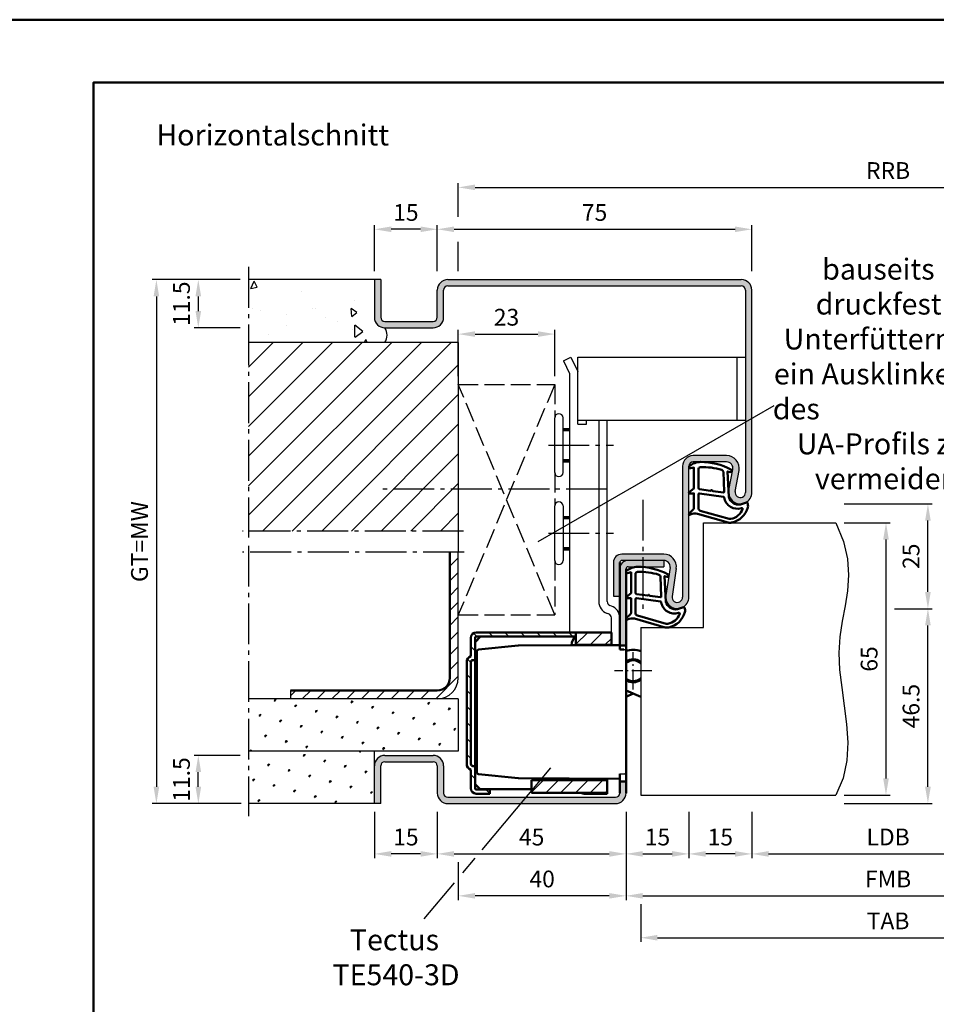
# Model space of a CAD drawing. Units: millimetres. Extents: x 0 to 3780, y -31 to 446.
# Drawn here: x 3162 to 3381, y 211 to 446 of the extents above; entities that cross this region are included whole.
import ezdxf

# ---------------------------------------------------------------- set-up
doc = ezdxf.new("R2010")
doc.units = ezdxf.units.MM
for name, pattern in [('AM_DIN_F_W050', [6.25, 4.75, -1.5]), ('AM_DIN_G_W050', [13.75, 9.75, -1.5, 1, -1.5]), ('AM_DIN_G_W050x2', [6.875, 4.75, -0.875, 0.375, -0.875]), ('Amconstr', [9999, 9999, 0])]:
    doc.linetypes.add(name, pattern=pattern)
doc.layers.add('A_ACHSEN', color=7, linetype='Continuous')
doc.layers.add('A_RUNDUNGEN', color=7, linetype='Continuous')
for name, color, linetype, lineweight in [('AM_0', 7, 'Continuous', 50), ('AM_1', 14, 'Continuous', 50), ('AM_3', 6, 'AM_DIN_F_W050', 25), ('AM_4', 3, 'Continuous', 25), ('AM_5', 3, 'Continuous', 25), ('AM_6', 2, 'Continuous', 35), ('AM_7', 4, 'AM_DIN_G_W050', 25), ('AM_8', 1, 'Continuous', 25), ('AM_BOR', 7, 'Continuous', 50), ('AM_CL', 1, 'Amconstr', 25)]:
    doc.layers.add(name, color=color, linetype=linetype, lineweight=lineweight)
doc.layers.add('AM_12', color=7, linetype='Continuous', lineweight=50, plot=False)
doc.styles.get("Standard").update_dxf_attribs({"font": 'isocp.shx'})
doc.dimstyles.new('AM_DIN$0', dxfattribs={"dimtxt": 4, "dimasz": 4, "dimexe": 1, "dimexo": 2, "dimgap": 1.5, "dimtad": 1, "dimdsep": 46, "dimtxsty": 'Standard', "dimcen": 0, "dimclrd": 256, "dimclre": 256, "dimclrt": 2, "dimazin": 2, "dimtp": 0.1, "dimtm": 0.1, "dimtfac": 0.71, "dimtmove": 0, "dimatfit": 3, "dimfxl": 0, "dimlwd": -1, "dimlwe": -1, "dimarcsym": 0})
pattern_1 = [(45, (661.9997, 601.4875), (-1.767767, 1.767767), [])]

# ---------------------------------------------------------------- blocks, each defined once
blk = doc.blocks.new('*D268')
at = {"layer": 'AM_5', "linetype": 'ByBlock'}
for p, q in [((3262, 385.5), (3262, 396.5)), ((3266, 395.5), (3333, 395.5)), ((3337, 385.5), (3337, 396.5))]:
    blk.add_line(p, q, dxfattribs=at)
at = {"layer": 'AM_5'}
for points in [[(3266, 396.17), (3266, 394.83), (3262, 395.5)], [(3333, 396.17), (3333, 394.83), (3337, 395.5)]]:
    blk.add_solid(points, dxfattribs=at)
at = {"layer": 'Defpoints', "color": 0}
for p in [(3337, 395.5), (3262, 383.5), (3337, 383.5)]:
    blk.add_point(p, dxfattribs=at)
at = {"layer": 'AM_5', "color": 2, "insert": (3299.5, 399), "char_height": 4, "attachment_point": 5}
blk.add_mtext('75', dxfattribs=at)
blk = doc.blocks.new('*D231')
at = {"layer": 'AM_5', "linetype": 'ByBlock'}
for p, q in [((3262, 256.5), (3262, 245.5)), ((3307, 256.5), (3307, 245.5)), ((3266, 246.5), (3303, 246.5))]:
    blk.add_line(p, q, dxfattribs=at)
at = {"layer": 'AM_5'}
for points in [[(3266, 247.17), (3266, 245.83), (3262, 246.5)], [(3303, 247.17), (3303, 245.83), (3307, 246.5)]]:
    blk.add_solid(points, dxfattribs=at)
at = {"layer": 'Defpoints', "color": 0}
for p in [(3262, 258.5), (3307, 258.5), (3307, 246.5)]:
    blk.add_point(p, dxfattribs=at)
at = {"layer": 'AM_5', "color": 2, "insert": (3284.5, 250), "char_height": 4, "attachment_point": 5}
blk.add_mtext('45', dxfattribs=at)
blk = doc.blocks.new('*D232')
at = {"layer": 'AM_5', "linetype": 'ByBlock'}
for p, q in [((3307, 256.5), (3307, 245.5)), ((3322, 256.5), (3322, 245.5)), ((3311, 246.5), (3318, 246.5))]:
    blk.add_line(p, q, dxfattribs=at)
at = {"layer": 'AM_5'}
for points in [[(3311, 247.17), (3311, 245.83), (3307, 246.5)], [(3318, 247.17), (3318, 245.83), (3322, 246.5)]]:
    blk.add_solid(points, dxfattribs=at)
at = {"layer": 'Defpoints', "color": 0}
for p in [(3307, 258.5), (3322, 258.5), (3322, 246.5)]:
    blk.add_point(p, dxfattribs=at)
at = {"layer": 'AM_5', "color": 2, "insert": (3314.5, 250), "char_height": 4, "attachment_point": 5}
blk.add_mtext('15', dxfattribs=at)
blk = doc.blocks.new('*D233')
at = {"layer": 'AM_5', "linetype": 'ByBlock'}
for p, q in [((3247, 256.5), (3247, 245.5)), ((3262, 256.5), (3262, 245.5)), ((3258, 246.5), (3251, 246.5))]:
    blk.add_line(p, q, dxfattribs=at)
at = {"layer": 'AM_5'}
for points in [[(3251, 247.17), (3251, 245.83), (3247, 246.5)], [(3258, 247.17), (3258, 245.83), (3262, 246.5)]]:
    blk.add_solid(points, dxfattribs=at)
at = {"layer": 'Defpoints', "color": 0}
for p in [(3247, 258.5), (3262, 258.5), (3247, 246.5)]:
    blk.add_point(p, dxfattribs=at)
at = {"layer": 'AM_5', "color": 2, "insert": (3254.5, 250), "char_height": 4, "attachment_point": 5}
blk.add_mtext('15', dxfattribs=at)
blk = doc.blocks.new('*D234')
at = {"layer": 'AM_5', "linetype": 'ByBlock'}
for p, q in [((3307, 256.5), (3307, 235.5)), ((3267, 244.5), (3267, 235.5)), ((3303, 236.5), (3271, 236.5))]:
    blk.add_line(p, q, dxfattribs=at)
at = {"layer": 'AM_5'}
for points in [[(3271, 237.17), (3271, 235.83), (3267, 236.5)], [(3303, 237.17), (3303, 235.83), (3307, 236.5)]]:
    blk.add_solid(points, dxfattribs=at)
at = {"layer": 'Defpoints', "color": 0}
for p in [(3307, 258.5), (3267, 246.5), (3267, 236.5)]:
    blk.add_point(p, dxfattribs=at)
at = {"layer": 'AM_5', "color": 2, "insert": (3287, 240), "char_height": 4, "attachment_point": 5}
blk.add_mtext('40', dxfattribs=at)
blk = doc.blocks.new('*D235')
at = {"layer": 'AM_5', "linetype": 'ByBlock'}
for p, q in [((3371, 305), (3380, 305)), ((3379, 262.5), (3379, 301)), ((3359, 258.5), (3380, 258.5))]:
    blk.add_line(p, q, dxfattribs=at)
at = {"layer": 'AM_5'}
for points in [[(3378.33, 301), (3379.67, 301), (3379, 305)], [(3378.33, 262.5), (3379.67, 262.5), (3379, 258.5)]]:
    blk.add_solid(points, dxfattribs=at)
at = {"layer": 'Defpoints', "color": 0}
for p in [(3369, 305), (3379, 305), (3357, 258.5)]:
    blk.add_point(p, dxfattribs=at)
at = {"layer": 'AM_5', "color": 2, "insert": (3375.5, 281.75), "char_height": 4, "attachment_point": 5, "rotation": 90}
blk.add_mtext('46.5', dxfattribs=at)
blk = doc.blocks.new('*D236')
at = {"layer": 'AM_5', "linetype": 'ByBlock'}
for p, q in [((3359, 325.5), (3370, 325.5)), ((3369, 321.5), (3369, 264.5)), ((3359, 260.5), (3370, 260.5))]:
    blk.add_line(p, q, dxfattribs=at)
at = {"layer": 'AM_5'}
for points in [[(3368.33, 321.5), (3369.67, 321.5), (3369, 325.5)], [(3368.33, 264.5), (3369.67, 264.5), (3369, 260.5)]]:
    blk.add_solid(points, dxfattribs=at)
at = {"layer": 'Defpoints', "color": 0}
for p in [(3357, 325.5), (3357, 260.5), (3369, 260.5)]:
    blk.add_point(p, dxfattribs=at)
at = {"layer": 'AM_5', "color": 2, "insert": (3365.5, 293), "char_height": 4, "attachment_point": 5, "rotation": 90}
blk.add_mtext('65', dxfattribs=at)
blk = doc.blocks.new('*D199')
at = {"layer": 'AM_5', "linetype": 'ByBlock'}
for p, q in [((3247, 385.5), (3247, 396.5)), ((3258, 395.5), (3251, 395.5)), ((3262, 385.5), (3262, 396.5))]:
    blk.add_line(p, q, dxfattribs=at)
at = {"layer": 'AM_5'}
for points in [[(3251, 396.17), (3251, 394.83), (3247, 395.5)], [(3258, 396.17), (3258, 394.83), (3262, 395.5)]]:
    blk.add_solid(points, dxfattribs=at)
at = {"layer": 'Defpoints', "color": 0}
for p in [(3247, 395.5), (3247, 383.5), (3262, 383.5)]:
    blk.add_point(p, dxfattribs=at)
at = {"layer": 'AM_5', "color": 2, "insert": (3254.5, 399), "char_height": 4, "attachment_point": 5}
blk.add_mtext('15', dxfattribs=at)
blk = doc.blocks.new('*D205')
at = {"layer": 'AM_5', "linetype": 'ByBlock'}
for p, q in [((3337, 256.5), (3337, 245.5)), ((3402, 256.5), (3402, 245.5)), ((3341, 246.5), (3398, 246.5))]:
    blk.add_line(p, q, dxfattribs=at)
at = {"layer": 'AM_5'}
for points in [[(3341, 247.17), (3341, 245.83), (3337, 246.5)], [(3398, 247.17), (3398, 245.83), (3402, 246.5)]]:
    blk.add_solid(points, dxfattribs=at)
at = {"layer": 'Defpoints', "color": 0}
for p in [(3337, 258.5), (3402, 258.5), (3402, 246.5)]:
    blk.add_point(p, dxfattribs=at)
at = {"layer": 'AM_5', "color": 2, "insert": (3369.5, 250.03), "char_height": 4, "attachment_point": 5}
blk.add_mtext('LDB ', dxfattribs=at)
blk = doc.blocks.new('*D206')
at = {"layer": 'AM_5', "linetype": 'ByBlock'}
for p, q in [((3307, 256.5), (3307, 235.5)), ((3432, 256.5), (3432, 235.5)), ((3311, 236.5), (3428, 236.5))]:
    blk.add_line(p, q, dxfattribs=at)
at = {"layer": 'AM_5'}
for points in [[(3311, 237.17), (3311, 235.83), (3307, 236.5)], [(3428, 237.17), (3428, 235.83), (3432, 236.5)]]:
    blk.add_solid(points, dxfattribs=at)
at = {"layer": 'Defpoints', "color": 0}
for p in [(3307, 258.5), (3432, 258.5), (3432, 236.5)]:
    blk.add_point(p, dxfattribs=at)
at = {"layer": 'AM_5', "color": 2, "insert": (3369.5, 240), "char_height": 4, "attachment_point": 5}
blk.add_mtext('FMB', dxfattribs=at)
blk = doc.blocks.new('*D265')
at = {"layer": 'AM_5', "linetype": 'ByBlock'}
for p, q in [((3267, 398.5), (3267, 406.5)), ((3472, 398.5), (3472, 406.5)), ((3271, 405.5), (3468, 405.5)), ((3267, 385.5), (3267, 392.5)), ((3472, 385.5), (3472, 392.5))]:
    blk.add_line(p, q, dxfattribs=at)
at = {"layer": 'AM_5'}
for points in [[(3271, 406.17), (3271, 404.83), (3267, 405.5)], [(3468, 406.17), (3468, 404.83), (3472, 405.5)]]:
    blk.add_solid(points, dxfattribs=at)
at = {"layer": 'Defpoints', "color": 0}
for p in [(3472, 405.5), (3267, 383.5), (3472, 383.5)]:
    blk.add_point(p, dxfattribs=at)
at = {"layer": 'AM_5', "color": 2, "insert": (3369.5, 409), "char_height": 4, "attachment_point": 5}
blk.add_mtext('RRB', dxfattribs=at)
blk = doc.blocks.new('*D215')
at = {"layer": 'AM_5', "linetype": 'ByBlock'}
for p, q in [((3359, 330), (3380, 330)), ((3379, 309), (3379, 326)), ((3371, 305), (3380, 305))]:
    blk.add_line(p, q, dxfattribs=at)
at = {"layer": 'AM_5'}
for points in [[(3378.33, 326), (3379.67, 326), (3379, 330)], [(3378.33, 309), (3379.67, 309), (3379, 305)]]:
    blk.add_solid(points, dxfattribs=at)
at = {"layer": 'Defpoints', "color": 0}
for p in [(3357, 330), (3379, 330), (3369, 305)]:
    blk.add_point(p, dxfattribs=at)
at = {"layer": 'AM_5', "color": 2, "insert": (3375.5, 317.5), "char_height": 4, "attachment_point": 5, "rotation": 90}
blk.add_mtext('25', dxfattribs=at)
blk = doc.blocks.new('*D216')
at = {"layer": 'AM_5', "linetype": 'ByBlock'}
for p, q in [((3322, 256.5), (3322, 245.5)), ((3337, 256.5), (3337, 245.5)), ((3333, 246.5), (3326, 246.5))]:
    blk.add_line(p, q, dxfattribs=at)
at = {"layer": 'AM_5'}
for points in [[(3326, 247.17), (3326, 245.83), (3322, 246.5)], [(3333, 247.17), (3333, 245.83), (3337, 246.5)]]:
    blk.add_solid(points, dxfattribs=at)
at = {"layer": 'Defpoints', "color": 0}
for p in [(3322, 258.5), (3337, 258.5), (3322, 246.5)]:
    blk.add_point(p, dxfattribs=at)
at = {"layer": 'AM_5', "color": 2, "insert": (3329.5, 250), "char_height": 4, "attachment_point": 5}
blk.add_mtext('15', dxfattribs=at)
blk = doc.blocks.new('*D212')
at = {"layer": 'AM_5', "linetype": 'ByBlock'}
for p, q in [((3215, 270), (3204, 270)), ((3205, 262.5), (3205, 266)), ((3215, 258.5), (3204, 258.5))]:
    blk.add_line(p, q, dxfattribs=at)
at = {"layer": 'AM_5'}
for points in [[(3204.33, 266), (3205.67, 266), (3205, 270)], [(3204.33, 262.5), (3205.67, 262.5), (3205, 258.5)]]:
    blk.add_solid(points, dxfattribs=at)
at = {"layer": 'Defpoints', "color": 0}
for p in [(3205, 270), (3217, 270), (3217, 258.5)]:
    blk.add_point(p, dxfattribs=at)
at = {"layer": 'AM_5', "color": 2, "insert": (3201.5, 264.25), "char_height": 4, "attachment_point": 5, "rotation": 90}
blk.add_mtext('11.5', dxfattribs=at)
blk = doc.blocks.new('*D213')
at = {"layer": 'AM_5', "linetype": 'ByBlock'}
for p, q in [((3215, 383.5), (3204, 383.5)), ((3205, 379.5), (3205, 376)), ((3215, 372), (3204, 372))]:
    blk.add_line(p, q, dxfattribs=at)
at = {"layer": 'AM_5'}
for points in [[(3204.33, 379.5), (3205.67, 379.5), (3205, 383.5)], [(3204.33, 376), (3205.67, 376), (3205, 372)]]:
    blk.add_solid(points, dxfattribs=at)
at = {"layer": 'Defpoints', "color": 0}
for p in [(3217, 383.5), (3205, 372), (3217, 372)]:
    blk.add_point(p, dxfattribs=at)
at = {"layer": 'AM_5', "color": 2, "insert": (3201.5, 377.75), "char_height": 4, "attachment_point": 5, "rotation": 90}
blk.add_mtext('11.5', dxfattribs=at)
blk = doc.blocks.new('*D214')
at = {"layer": 'AM_5', "linetype": 'ByBlock'}
for p, q in [((3215, 383.5), (3194, 383.5)), ((3195, 379.5), (3195, 262.5)), ((3215.19, 258.5), (3194, 258.5))]:
    blk.add_line(p, q, dxfattribs=at)
at = {"layer": 'AM_5'}
for points in [[(3194.33, 379.5), (3195.67, 379.5), (3195, 383.5)], [(3194.33, 262.5), (3195.67, 262.5), (3195, 258.5)]]:
    blk.add_solid(points, dxfattribs=at)
at = {"layer": 'Defpoints', "color": 0}
for p in [(3217, 383.5), (3195, 258.5), (3217.19, 258.5)]:
    blk.add_point(p, dxfattribs=at)
at = {"layer": 'AM_5', "color": 2, "insert": (3191.49, 321), "char_height": 4, "attachment_point": 5, "rotation": 90}
blk.add_mtext('GT=MW', dxfattribs=at)
blk = doc.blocks.new('*D218')
at = {"layer": 'AM_5', "linetype": 'ByBlock'}
for p, q in [((3310.5, 234.5), (3310.5, 225.5)), ((3428.5, 234.5), (3428.5, 225.5)), ((3314.5, 226.5), (3424.5, 226.5))]:
    blk.add_line(p, q, dxfattribs=at)
at = {"layer": 'AM_5'}
for points in [[(3314.5, 227.17), (3314.5, 225.83), (3310.5, 226.5)], [(3424.5, 227.17), (3424.5, 225.83), (3428.5, 226.5)]]:
    blk.add_solid(points, dxfattribs=at)
at = {"layer": 'Defpoints', "color": 0}
for p in [(3310.5, 236.5), (3428.5, 236.5), (3428.5, 226.5)]:
    blk.add_point(p, dxfattribs=at)
at = {"layer": 'AM_5', "color": 2, "insert": (3369.5, 230), "char_height": 4, "attachment_point": 5}
blk.add_mtext('TAB', dxfattribs=at)
blk = doc.blocks.new('DIN_A3_BOS')
at = {"layer": 'AM_12'}
blk.add_lwpolyline([(0, 0), (420, 0), (420, 297), (0, 297)], close=True, dxfattribs=at)
at = {"layer": 'AM_BOR'}
blk.add_lwpolyline([(20, 10), (410, 10), (410, 287), (20, 287)], close=True, dxfattribs=at)
blk = doc.blocks.new('*D238')
at = {"layer": 'AM_5', "linetype": 'ByBlock'}
for p, q in [((3267, 360.5), (3267, 371.5)), ((3290, 360.5), (3290, 371.5)), ((3271, 370.5), (3286, 370.5))]:
    blk.add_line(p, q, dxfattribs=at)
at = {"layer": 'AM_5'}
for points in [[(3271, 371.17), (3271, 369.83), (3267, 370.5)], [(3286, 371.17), (3286, 369.83), (3290, 370.5)]]:
    blk.add_solid(points, dxfattribs=at)
at = {"layer": 'Defpoints', "color": 0}
for p in [(3290, 370.5), (3267, 358.5), (3290, 358.5)]:
    blk.add_point(p, dxfattribs=at)
at = {"layer": 'AM_5', "color": 2, "insert": (3278.5, 374), "char_height": 4, "attachment_point": 5}
blk.add_mtext('23', dxfattribs=at)
blk = doc.blocks.new('TE540')
at = {"layer": 'AM_CL'}
h = blk.add_hatch(dxfattribs=at)
h.set_pattern_fill('_U', color=256, scale=2.7, angle=135, style=0, pattern_type=0)
h.set_pattern_definition([(135, (661.9997, 601.4875), (-1.909188, -1.909188), [])])
edge = h.paths.add_edge_path()
edge.add_arc((1439.5, 820.54), 3.3, 134.1844, 135.8156, ccw=False)
edge.add_line((1437.2, 822.9), (1437.2, 823.84))
edge.add_line((1437.2, 823.84), (1413.5, 823.84))
edge.add_arc((1413.5, 822.54), 1.3, 90, 180)
edge.add_line((1412.2, 822.54), (1412.2, 818.15))
edge.add_arc((1412.7, 816.74), 1.5, 109.4712, 180)
edge.add_line((1411.2, 816.74), (1411.2, 792.44))
edge.add_arc((1412.7, 792.44), 1.5, 180, 250.5288)
edge.add_line((1412.2, 791.02), (1412.2, 786.64))
edge.add_arc((1413.5, 786.64), 1.3, 180, 270)
edge.add_line((1413.5, 785.34), (1416.7, 785.34))
edge.add_line((1416.7, 785.34), (1416.7, 786.34))
edge.add_line((1416.7, 786.34), (1413.5, 786.34))
edge.add_arc((1413.5, 786.64), 0.3, 180, 270, ccw=False)
edge.add_line((1413.2, 786.64), (1413.2, 787.64))
edge.add_line((1413.2, 787.64), (1413.2, 791.94))
edge.add_line((1413.2, 791.94), (1412.7, 791.94))
edge.add_arc((1412.7, 792.44), 0.5, 180, 270, ccw=False)
edge.add_line((1412.2, 792.44), (1412.2, 816.74))
edge.add_arc((1412.7, 816.74), 0.5, 90, 180, ccw=False)
edge.add_line((1412.7, 817.24), (1413.2, 817.24))
edge.add_line((1413.2, 817.24), (1413.2, 822.54))
edge.add_arc((1413.5, 822.54), 0.3, 90, 180, ccw=False)
edge.add_line((1413.5, 822.84), (1414.51, 822.84))
edge.add_line((1414.51, 822.84), (1419.19, 822.84))
edge.add_line((1419.19, 822.84), (1437.13, 822.84))
h = blk.add_hatch(dxfattribs=at)
h.set_pattern_fill('_U', color=256, scale=2.5, angle=45, style=0, pattern_type=0)
h.set_pattern_definition(pattern_1)
h.paths.add_polyline_path([(1437.27, 820.84), (1439.5, 820.84), (1445.7, 820.84), (1445.7, 823.84), (1437.27, 823.84)])
h = blk.add_hatch(dxfattribs=at)
h.set_pattern_fill('_U', color=256, scale=2.5, angle=45, style=0, pattern_type=0)
h.set_pattern_definition(pattern_1)
h.paths.add_polyline_path([(1426.7, 788.54), (1426.7, 786.44), (1426.7, 785.54), (1433.7, 785.54), (1444.7, 785.54), (1444.7, 788.54), (1433.7, 788.54)])
at = {"color": 7, "linetype": 'Continuous'}
for p, q in [((1449.2, 809.99), (1452.7, 808.43)), ((1449.2, 808.46), (1450.91, 809.23))]:
    blk.add_line(p, q, dxfattribs=at)
for radius, start, end in [(5, 68.964, 109.9406), (2.75, 49.2587, 128.3222), (2.5, 44.1179, 133.0072), (2.5, 226.9928, 315.8821), (2.75, 231.6778, 310.7413)]:
    blk.add_arc((1450.91, 814.68), radius, start, end, dxfattribs=at)
at = {"layer": 'A_ACHSEN', "color": 7, "linetype": 'Continuous'}
for radius, start, end in [(5.1, 69.3954, 110.1689), (2.55, 45.2647, 131.9681), (2.55, 228.0319, 314.7353), (5.1, 250.4665, 258.4295)]:
    blk.add_arc((1450.91, 814.68), radius, start, end, dxfattribs=at)
at = {"layer": 'A_RUNDUNGEN', "color": 7, "linetype": 'Continuous'}
for p, q in [((1449.2, 816.56), (1449.2, 816.49)), ((1449.2, 812.87), (1449.2, 812.8)), ((1447.7, 790.07), (1448.7, 790.08))]:
    blk.add_line(p, q, dxfattribs=at)
for centre, start, end in [((1448.7, 819.24), 26.6707, 89.5), ((1448.7, 790.58), 270.5, 0)]:
    blk.add_arc(centre, 0.5, start, end, dxfattribs=at)
at = {"layer": 'AM_0'}
for p, q in [((1412.2, 818.15), (1412.2, 822.54)), ((1414.51, 822.84), (1413.2, 821.53)), ((1413.2, 786.64), (1413.2, 822.54)), ((1445.7, 823.84), (1413.5, 823.84)), ((1413.5, 822.84), (1437.13, 822.84)), ((1437.2, 822.9), (1437.2, 823.84)), ((1437.27, 820.84), (1437.27, 823.84)), ((1445.7, 823.84), (1445.7, 820.78)), ((1423.5, 820.7), (1414.05, 819.71)), ((1423.6, 820.71), (1436.21, 820.76)), ((1436.21, 820.76), (1439.32, 820.78)), ((1437.27, 820.84), (1445.7, 820.84)), ((1439.32, 820.78), (1447.7, 820.78)), ((1447.7, 820.74), (1449.2, 820.74)), ((1448.7, 819.74), (1447.7, 819.75)), ((1413.6, 808.26), (1413.6, 819.21)), ((1411.2, 816.74), (1411.2, 792.44)), ((1412.2, 816.74), (1412.2, 792.44)), ((1413.6, 796.46), (1413.6, 808.26)), ((1413.6, 790.51), (1413.6, 796.46)), ((1413.2, 791.94), (1412.7, 791.94)), ((1412.2, 791.02), (1412.2, 786.64)), ((1414.05, 790.01), (1423.5, 789.02)), ((1413.2, 787.64), (1414.51, 786.34)), ((1423.6, 789.02), (1447.7, 788.91)), ((1426.7, 788.54), (1444.71, 788.54)), ((1426.7, 788.54), (1426.7, 785.54)), ((1436.2, 788.69), (1436.2, 788.96)), ((1439.2, 788.95), (1439.2, 788.54)), ((1439.3, 788.95), (1439.3, 788.74)), ((1439.3, 788.74), (1444.2, 788.74)), ((1444.2, 788.74), (1444.2, 788.93)), ((1444.7, 785.34), (1444.72, 788.92)), ((1447.7, 788.24), (1449.2, 788.24)), ((1416.7, 786.34), (1413.5, 786.34)), ((1416.7, 785.34), (1413.5, 785.34)), ((1414.41, 786.44), (1426.7, 786.44)), ((1416.7, 785.34), (1416.7, 786.44)), ((1426.7, 785.54), (1444.7, 785.54))]:
    blk.add_line(p, q, dxfattribs=at)
at = {"layer": 'AM_0', "linetype": 'Continuous'}
for p, q in [((1413.2, 817.24), (1412.7, 817.24)), ((1436.2, 788.64), (1436.2, 788.69)), ((1444.7, 785.34), (1439.5, 785.34))]:
    blk.add_line(p, q, dxfattribs=at)
at = {"layer": 'AM_0'}
for centre, radius, start, end in [((1413.5, 822.54), 1.3, 90, 180), ((1413.5, 822.54), 0.3, 90, 180), ((1439.5, 820.54), 3.3, 132.5422, 176.0912), ((1423.6, 819.71), 1, 90.25, 96), ((1439.5, 820.54), 0.3, 90, 127.3359), ((1412.7, 816.74), 1.5, 109.4712, 180), ((1414.1, 819.21), 0.5, 96, 180), ((1412.7, 792.44), 1.5, 180, 250.5288), ((1412.7, 792.44), 0.5, 180, 270), ((1414.1, 790.51), 0.5, 180, 264), ((1423.6, 790.02), 1, 264, 269.75), ((1413.5, 786.64), 1.3, 180, 270), ((1413.5, 786.64), 0.3, 180, 270)]:
    blk.add_arc(centre, radius, start, end, dxfattribs=at)
at = {"layer": 'AM_0', "linetype": 'Continuous'}
for centre, radius, start, end in [((1412.7, 816.74), 0.5, 90, 180), ((1439.5, 788.64), 3.3, 180, 181.8161), ((1439.5, 788.64), 3.3, 250.5329, 270)]:
    blk.add_arc(centre, radius, start, end, dxfattribs=at)
at = {"layer": 'AM_7', "linetype": 'AM_DIN_G_W050x2'}
for p, q in [((1450.91, 810.23), (1450.91, 819.13)), ((1455.35, 814.68), (1446.46, 814.68))]:
    blk.add_line(p, q, dxfattribs=at)

msp = doc.modelspace()

# ---------------------------------------------------------------- hatches: boundary and pattern name
at = {"layer": 'AM_8'}
h = msp.add_hatch(dxfattribs=at)
h.set_pattern_fill('AR-CONC', color=256, scale=0.1, angle=45)
h.set_pattern_definition([(95, (2513.167, -65.437), (14.00947, 11.75534), [1.905, -20.955]), (40, (2513.167, -65.437), (-16.00185, 11.01767), [1.524, -16.76406]), (145.4514, (2514.334, -64.457), (-1.99238, 22.773), [1.619, -17.80902]), (91.1842, (2509.574, -61.844), (22.141, 16.19534), [2.8575, -31.4325]), (141.6356, (2511.42, -60.495), (-0.7087, 34.2827), [2.4285, -26.7136]), (36.184, (2509.574, -61.844), (-0.7087, 34.2827), [2.286, -25.146]), (66, (2512.269, -60.946), (17.952, 3.48951), [1.905, -20.955]), (11, (2512.269, -60.946), (-8.654, 17.3941), [1.524, -16.764]), (116.4514, (2513.765, -60.656), (9.298, 20.88363), [1.619, -17.809]), (82.5, (2513.1665, -65.4366), (-5.760547, 6.19734), [0, -16.5608, 0, -17.018, 0, -16.8275]), (52.5, (2513.1665, -65.437), (-2.35897, 11.8087), [0, -9.7028, 0, -16.1798, 0, -6.4135]), (12.5, (2509.1613, -69.442), (9.992786, 9.18262), [0, -6.35, 0, -19.812, 0, -26.289]), (2.5, (2507.365, -71.238), (8.67639, 12.27224), [0, -8.255, 0, -13.1572, 0, -18.669])])
h.paths.add_polyline_path([(3249.5, 368.5, 0.2857143), (3249.5, 372, -0.4142136), (3247, 374.5), (3247, 383.5), (3217, 383.5), (3217, 368.5)])
h = msp.add_hatch(color=256, dxfattribs=at)
h.dxf.hatch_style = 1
h.paths.add_polyline_path([(3337, 381, 0.4142136), (3334.5, 383.5), (3264.5, 383.5, 0.4142136), (3262, 381), (3262, 374.5, -0.4142136), (3261, 373.5), (3249.5, 373.5, -0.4142136), (3248.5, 374.5), (3248.5, 383.5), (3247, 383.5), (3247, 374.5, 0.4142136), (3249.5, 372), (3261, 372, 0.4142136), (3263.5, 374.5), (3263.5, 381, -0.4142136), (3264.5, 382), (3334.5, 382, -0.4142136), (3335.5, 381), (3335.5, 332.75, -1.0968549), (3333.021, 332.979), (3333.949, 337.949, 0.4693847), (3331, 341.5), (3323, 341.5, 0.4142136), (3320.5, 339), (3320.5, 307.75, -1.0753541), (3318.013, 307.931), (3318.983, 314.566, 0.4574018), (3316.015, 318), (3306, 318, 0.4142136), (3304, 316), (3304, 308), (3305.5, 308), (3305.5, 316, -0.4142136), (3306, 316.5), (3316.015, 316.5, -0.4574018), (3317.499, 314.783), (3316.529, 308.148, 1.0753541), (3322, 307.75), (3322, 339, -0.4142136), (3323, 340), (3331, 340, -0.4693847), (3332.475, 338.225), (3331.547, 333.255, 1.0968549), (3337, 332.75)])
h = msp.add_hatch(dxfattribs=at)
h.set_pattern_fill('_U', color=256, scale=5, angle=45, pattern_type=0)
h.set_pattern_definition([(45, (2513.1665, -65.4366), (-3.535534, 3.535534), [])])
h.paths.add_polyline_path([(3217, 368.5), (3217, 323.5), (3267, 323.5), (3267, 368.5)])
h = msp.add_hatch(dxfattribs=at)
h.set_pattern_fill('_U', color=256, scale=2.5, angle=45, pattern_type=0)
h.set_pattern_definition([(45, (2513.1665, -65.4366), (-1.767767, 1.767767), [])])
h.paths.add_polyline_path([(3262, 283.5, 0.4142136), (3267, 288.5), (3267, 318.5), (3265, 318.5), (3265, 288.5, -0.4142136), (3262, 285.5), (3227, 285.5), (3227, 283.5)])
h = msp.add_hatch(color=256, dxfattribs=at)
h.dxf.hatch_style = 1
h.paths.add_polyline_path([(3307, 314.5, -0.4142136), (3307.5, 315), (3316, 315), (3316, 316.5), (3307.5, 316.5, 0.4142136), (3305.5, 314.5), (3305.5, 308), (3305.5, 296.25), (3307, 296.25)])
h = msp.add_hatch(dxfattribs=at)
h.set_pattern_fill('SWAMP', color=256, scale=0.2, angle=45)
h.set_pattern_definition([(45, (1919.1665, -510.9366), (-1.314801, 4.906903), [0.635, -4.445]), (135, (1919.391, -510.712), (-4.906903, 1.3148007), [0.3175, -8.481318]), (135, (1919.4472, -510.656), (-4.906903, 1.3148007), [0.254, -8.544818]), (135, (1919.335, -510.7682), (-4.906903, 1.3148007), [0.254, -8.544818]), (105, (1919.5033, -510.6), (-4.906903, 1.314801), [0.2032, -4.8768]), (165, (1919.279, -510.8243), (-3.592102, -3.592102), [0.2032, -4.8768])])
h.paths.add_polyline_path([(3217, 283.5), (3217, 271), (3267, 271), (3267, 283.5)])
h = msp.add_hatch(dxfattribs=at)
h.set_pattern_fill('SWAMP', color=256, scale=0.2, angle=45)
h.set_pattern_definition([(45, (2509.1665, -65.4366), (-1.3148, 4.906903), [0.635, -4.445]), (135, (2509.391, -65.212), (-4.906903, 1.314801), [0.3175, -8.481318]), (135, (2509.4472, -65.156), (-4.906903, 1.314801), [0.254, -8.544818]), (135, (2509.335, -65.2682), (-4.906903, 1.314801), [0.254, -8.544818]), (105, (2509.5033, -65.1), (-4.906903, 1.3148), [0.2032, -4.8768]), (165, (2509.279, -65.3243), (-3.592102, -3.592102), [0.2032, -4.8768])])
h.paths.add_polyline_path([(3217, 271), (3217, 258.5), (3247, 258.5), (3247, 271)])
h = msp.add_hatch(color=256, dxfattribs=at)
h.dxf.hatch_style = 1
h.paths.add_polyline_path([(3307, 261), (3307, 263.75), (3305.5, 263.75), (3305.5, 261, -0.4142136), (3304.5, 260), (3264.5, 260, -0.4142136), (3263.5, 261), (3263.5, 267.5, 0.4142136), (3261, 270), (3249.5, 270, 0.4142136), (3247, 267.5), (3247, 258.5), (3248.5, 258.5), (3248.5, 267.5, -0.4142136), (3249.5, 268.5), (3261, 268.5, -0.4142136), (3262, 267.5), (3262, 261, 0.4142136), (3264.5, 258.5), (3304.5, 258.5, 0.4142136)])

# ---------------------------------------------------------------- linework, layer by layer
for p, q in [((3248.5, 383.5), (3217, 383.5)), ((3247, 383.5), (3247, 374.5)), ((3248.5, 383.5), (3248.5, 374.5)), ((3264.5, 383.5), (3334.5, 383.5)), ((3262, 374.5), (3262, 381)), ((3263.5, 374.5), (3263.5, 381)), ((3264.5, 382), (3334.5, 382)), ((3335.5, 381), (3335.5, 332.75)), ((3337, 332.75), (3337, 381)), ((3249.5, 373.5), (3261, 373.5)), ((3249.5, 372), (3261, 372)), ((3267, 368.5), (3217, 368.5)), ((3267, 368.5), (3267, 323.5)), ((3292.072, 364.143), (3293.879, 365)), ((3292.072, 364.143), (3293.5, 361.13)), ((3293.879, 365), (3295.5, 361.58)), ((3295.5, 365), (3335.5, 365)), ((3295.5, 349), (3295.5, 365)), ((3333.5, 350), (3333.5, 365)), ((3293.5, 361.13), (3293.5, 299.35)), ((3290, 337.5), (3290, 350.5)), ((3292, 337.5), (3292, 350.5)), ((3295.5, 350), (3335.5, 350)), ((3297.6, 349), (3297.6, 350)), ((3300.5, 350), (3300.5, 306.7)), ((3302.5, 306.7), (3302.5, 350)), ((3292, 348), (3293.5, 348)), ((3295.5, 349), (3297.6, 349)), ((3331, 341.5), (3323, 341.5)), ((3292, 340), (3293.5, 340)), ((3320.5, 339), (3320.5, 307.75)), ((3322, 307.75), (3322, 339)), ((3331, 340), (3323, 340)), ((3331.547, 333.255), (3332.475, 338.225)), ((3333.021, 332.979), (3333.949, 337.949)), ((3290, 316.5), (3290, 329.5)), ((3292, 329.5), (3292, 316.5)), ((3292, 327), (3293.5, 327)), ((3325.5, 325.5), (3357, 325.5)), ((3325.5, 300.5), (3325.5, 325.5)), ((3267, 288.5), (3267, 318.5)), ((3292, 319), (3293.5, 319)), ((3316.015, 318), (3306, 318)), ((3304, 316), (3304, 308)), ((3316.015, 316.5), (3306, 316.5)), ((3307.5, 315), (3316, 315)), ((3316, 316.5), (3316, 315)), ((3317.499, 314.783), (3316.529, 308.148)), ((3318.983, 314.566), (3318.013, 307.931)), ((3304, 308), (3305.5, 308)), ((3303.526, 305.627), (3303.158, 305.761)), ((3302.842, 303.747), (3302.474, 303.881)), ((3303.5, 296.289), (3303.5, 302.807)), ((3310.5, 300.5), (3310.5, 260.5)), ((3310.5, 300.5), (3325.5, 300.5)), ((3227, 285.5), (3227, 283.5)), ((3267, 283.5), (3217, 283.5)), ((3267, 283.5), (3267, 271)), ((3267, 271), (3217, 271)), ((3247, 258.5), (3247, 271)), ((3249.5, 270), (3261, 270)), ((3249.5, 268.5), (3261, 268.5)), ((3248.5, 258.5), (3248.5, 267.5)), ((3262, 267.5), (3262, 261)), ((3263.5, 267.5), (3263.5, 261)), ((3248.5, 258.5), (3217, 258.5)), ((3264.5, 260), (3304.5, 260)), ((3264.5, 258.5), (3304.5, 258.5)), ((3310.5, 260.5), (3357, 260.5))]:
    msp.add_line(p, q)
for centre, radius, start, end in [((3264.5, 381), 2.5, 90, 180), ((3334.5, 381), 2.5, 0, 90), ((3264.5, 381), 1, 90, 180), ((3334.5, 381), 1, 0, 90), ((3249.5, 374.5), 2.5, 180, 270), ((3249.5, 374.5), 1, 180, 270), ((3261, 374.5), 1, 270, 0), ((3261, 374.5), 2.5, 270, 0), ((3246.688, 370.25), 3.313, 328.10921, 31.89079), ((3291, 350.5), 1, 0, 180), ((3323, 339), 2.5, 90, 180), ((3331, 338.5), 3, 349.42142, 90), ((3323, 339), 1, 90, 180), ((3331, 338.5), 1.5, 349.42142, 90), ((3291, 337.5), 1, 180, 0), ((3334.25, 332.75), 2.75, 169.42142, 0), ((3334.25, 332.75), 1.25, 169.42142, 0), ((3291, 329.5), 1, 0, 180), ((3306, 316), 2, 90, 180), ((3316.015, 315), 3, 351.68224, 90), ((3291, 316.5), 1, 180, 0), ((3307.5, 314.5), 2, 90, 180), ((3306, 316), 0.5, 90, 180), ((3307.5, 314.5), 0.5, 90, 180), ((3316.015, 315), 1.5, 351.68224, 90), ((3319.25, 307.75), 2.75, 171.68224, 0), ((3319.25, 307.75), 1.25, 171.68224, 0), ((3303.5, 306.7), 3, 180, 250), ((3303.5, 306.7), 1, 180, 250), ((3302.5, 302.807), 3, 0, 70), ((3302.5, 302.807), 1, 0, 70), ((3262, 288.5), 5, 270, 0), ((3249.5, 267.5), 2.5, 90, 180), ((3249.5, 267.5), 1, 90, 180), ((3261, 267.5), 2.5, 0, 90), ((3261, 267.5), 1, 0, 90), ((3264.5, 261), 2.5, 180, 270), ((3264.5, 261), 1, 180, 270), ((3304.5, 261), 2.5, 270, 0), ((3304.5, 261), 1, 270, 0)]:
    msp.add_arc(centre, radius, start, end)
at = {"layer": 'AM_0'}
for p, q in [((3265, 288.5), (3265, 318.5)), ((3305.5, 316), (3305.5, 295.264)), ((3307, 261), (3307, 314.5)), ((3262, 285.5), (3227, 285.5)), ((3305.5, 261), (3305.5, 265.584))]:
    msp.add_line(p, q, dxfattribs=at)
msp.add_arc((3262, 288.5), 3, 270, 0, dxfattribs=at)
at = {"layer": 'AM_1'}
for p, q in [((3292, 347.6), (3293.5, 347.6)), ((3292, 340.4), (3293.5, 340.4)), ((3292, 326.6), (3293.5, 326.6)), ((3292, 319.4), (3293.5, 319.4))]:
    msp.add_line(p, q, dxfattribs=at)
for points in [[(3322.15, 339.05, 0.8225617), (3322.353, 338.498), (3323.203, 338.672), (3323.203, 333.705), (3322.081, 332.831, 0.7467354), (3322.176, 332.509), (3323.203, 332.494), (3323.203, 329.044, -0.2039215), (3323.049, 328.684), (3322.062, 327.738, 0.8105302), (3322.269, 327.406), (3322.368, 327.441, -0.1645), (3324.042, 327.63), (3331.348, 325.542, 0.0661149), (3332.195, 325.517, 0.2820378), (3336.057, 329.172, 0.1590275), (3335.959, 330.215, 0.3764163), (3335.718, 330.324), (3334.301, 329.845, -0.3762127), (3331.486, 331.64), (3331.206, 337.754), (3331.828, 337.578, 0.7987948), (3332.035, 338.185, 0.1245897), (3324.761, 339.993, 0.1623187)], [(3324.253, 338.255), (3324.253, 333.797, 0.3782425), (3324.515, 333.499), (3327.172, 333.129, 0.236068), (3327.257, 333.159), (3327.361, 333.267, -0.5), (3327.519, 333.247), (3327.594, 333.116, 0.236068), (3327.668, 333.067), (3330.23, 332.715, 0.4511235), (3330.399, 332.864), (3330.214, 337.619, 0.3316729), (3329.857, 338.098, 0.0849517), (3324.751, 338.755, 0.4135048)], [(3324.253, 332.27), (3324.253, 329.058, 0.3015522), (3324.711, 328.367), (3331.568, 326.419, 0.0278584), (3331.99, 326.394, 0.2581461), (3334.804, 328.749, 0.6319644), (3334.54, 328.983, -0.4552489), (3330.399, 331.507, 0.3823944), (3330.224, 331.708), (3324.505, 332.493, 0.4511235)], [(3307.15, 314.05, 0.8225617), (3307.353, 313.498), (3308.203, 313.672), (3308.203, 308.705), (3307.081, 307.831, 0.7467354), (3307.176, 307.509), (3308.203, 307.494), (3308.203, 304.044, -0.2039215), (3308.049, 303.684), (3307.062, 302.738, 0.8105302), (3307.269, 302.406), (3307.368, 302.441, -0.1645), (3309.042, 302.63), (3316.348, 300.542, 0.0661149), (3317.195, 300.517, 0.2820378), (3321.057, 304.172, 0.1590275), (3320.959, 305.215, 0.3764163), (3320.718, 305.324), (3319.301, 304.845, -0.3762127), (3316.486, 306.64), (3316.206, 312.754), (3316.828, 312.578, 0.7987948), (3317.035, 313.185, 0.1245897), (3309.761, 314.993, 0.1623187)], [(3309.253, 313.255), (3309.253, 308.797, 0.3782425), (3309.515, 308.499), (3312.172, 308.129, 0.236068), (3312.257, 308.159), (3312.361, 308.267, -0.5), (3312.519, 308.247), (3312.594, 308.116, 0.236068), (3312.668, 308.067), (3315.23, 307.715, 0.4511235), (3315.399, 307.864), (3315.214, 312.619, 0.3316729), (3314.857, 313.098, 0.0849517), (3309.751, 313.755, 0.4135048)], [(3309.253, 307.27), (3309.253, 304.058, 0.3015522), (3309.711, 303.367), (3316.568, 301.419, 0.0278584), (3316.99, 301.394, 0.2581461), (3319.804, 303.749, 0.6319644), (3319.54, 303.983, -0.4552489), (3315.399, 306.507, 0.3823944), (3315.224, 306.708), (3309.505, 307.493, 0.4511235)]]:
    msp.add_lwpolyline(points, format="xyb", close=True, dxfattribs=at)
at = {"layer": 'AM_3'}
for p, q in [((3267, 358.5), (3290, 358.5)), ((3290, 358.5), (3267, 303.5)), ((3290, 303.5), (3267, 358.5)), ((3290, 358.5), (3290, 350.5)), ((3290, 337.5), (3290, 329.5)), ((3267, 323.5), (3267, 318.5)), ((3290, 316.5), (3290, 303.5)), ((3267, 303.5), (3290, 303.5))]:
    msp.add_line(p, q, dxfattribs=at)
at = {"layer": 'AM_4'}
for p, q in [((3289, 267), (3272.638, 247.5)), ((3270.959, 245.5), (3268, 241.973)), ((3266, 239.59), (3258.789, 230.996))]:
    msp.add_line(p, q, dxfattribs=at)
msp.add_lwpolyline([(3357, 325.5), (3358.868, 321.055), (3359.82, 316.923), (3360.061, 313.028), (3359.795, 309.292), (3359.226, 305.642), (3358.557, 301.999), (3357.994, 298.289), (3357.74, 294.435), (3357.933, 290.383), (3358.44, 286.167), (3359.064, 281.841), (3359.607, 277.46), (3359.87, 273.081), (3359.655, 268.758), (3358.765, 264.546), (3357, 260.5)], dxfattribs=at)
at = {"layer": 'AM_5'}
msp.add_line((3286.01, 321), (3342.301, 353.5), dxfattribs=at)
at = {"layer": 'AM_7'}
for p, q in [((3217, 386.533), (3217, 322)), ((3288.5, 344), (3304, 344)), ((3302.5, 333.5), (3249, 333.5)), ((3311, 331), (3311, 305)), ((3268.225, 323.5), (3215.5, 323.5)), ((3288.5, 323), (3304, 323)), ((3217, 320), (3217, 255.5)), ((3268.374, 318.5), (3215.5, 318.5))]:
    msp.add_line(p, q, dxfattribs=at)
at = {"layer": 'Defpoints', "color": 0, "linetype": 'ByBlock'}
msp.add_point((3319.25, 305), dxfattribs=at)

# ---------------------------------------------------------------- block references
at = {"layer": 'AM_0', "lineweight": 0, "xscale": 1.5, "yscale": 1.5, "zscale": 1.5}
msp.add_blockref('DIN_A3_BOS', (3150, 0), dxfattribs=at)
at = {"layer": 'AM_0'}
msp.add_blockref('TE540', (1857.799, -524.488), dxfattribs=at)

# ---------------------------------------------------------------- texts
at = {"char_height": 5, "attachment_point": 1}
for s, insert, width in [('Horizontalschnitt', (3195, 420.5), 50), ('{\\W7.71437;\\C2; \\W1;bauseits \\P{\\W6.70157; }druckfest \\P{\\W1.704695; }Unterfüttern um \\P{\\W0.175537; }ein Ausklinken des \\P{\\W3.746874; }UA-Profils zu \\P{\\W6.579695; }vermeiden}', (3342, 388.5), 55)]:
    msp.add_mtext(s, dxfattribs=dict(at, insert=insert, width=width))
at = {"layer": 'AM_6', "insert": (3237, 228.5), "char_height": 5, "width": 30, "attachment_point": 1}
msp.add_mtext('{\\W2.717495; }Tectus\\P{\\W0.428807; }TE540-3D', dxfattribs=at)

# ---------------------------------------------------------------- dimensions: what is measured, and where the dimension line sits
at = {"layer": 'AM_5'}
for base, p1, p2, text, picture, middle in [((3472, 405.5), (3267, 383.5), (3472, 383.5), 'RRB', '*D265', (3369.5, 409)), ((3432, 236.5), (3307, 258.5), (3432, 258.5), 'FMB', '*D206', (3369.5, 240)), ((3402, 246.5), (3337, 258.5), (3402, 258.5), 'LDB ', '*D205', (3369.5, 250.028)), ((3428.5, 226.5), (3310.5, 236.5), (3428.5, 236.5), 'TAB', '*D218', (3369.5, 230))]:
    dim = msp.add_linear_dim(base=base, p1=p1, p2=p2, text=text, dimstyle='AM_DIN$0', dxfattribs=at)
    dim.commit()
    dim.dimension.update_dxf_attribs({"geometry": picture, "text_midpoint": middle})
for base, p1, p2, picture, middle in [((3247, 395.5), (3262, 383.5), (3247, 383.5), '*D199', (3254.5, 399)), ((3337, 395.5), (3262, 383.5), (3337, 383.5), '*D268', (3299.5, 399)), ((3290, 370.5), (3267, 358.5), (3290, 358.5), '*D238', (3278.5, 374)), ((3247, 246.5), (3262, 258.5), (3247, 258.5), '*D233', (3254.5, 250)), ((3307, 246.5), (3262, 258.5), (3307, 258.5), '*D231', (3284.5, 250)), ((3267, 236.5), (3307, 258.5), (3267, 246.5), '*D234', (3287, 240)), ((3322, 246.5), (3307, 258.5), (3322, 258.5), '*D232', (3314.5, 250))]:
    dim = msp.add_linear_dim(base=base, p1=p1, p2=p2, dimstyle='AM_DIN$0', dxfattribs=at)
    dim.commit()
    dim.dimension.update_dxf_attribs({"geometry": picture, "text_midpoint": middle})
dim = msp.add_linear_dim(base=(3195, 258.5), p1=(3217, 383.5), p2=(3217.188, 258.5), angle=90, text='GT=MW', dimstyle='AM_DIN$0', dxfattribs=at)
dim.commit()
dim.dimension.update_dxf_attribs({"geometry": '*D214', "text_midpoint": (3191.493, 321)})
for base, p1, p2, angle, picture, middle in [((3205, 372), (3217, 383.5), (3217, 372), 270, '*D213', (3201.5, 377.75)), ((3379, 330), (3369, 305), (3357, 330), 90, '*D215', (3375.5, 317.5)), ((3369, 260.5), (3357, 325.5), (3357, 260.5), 90, '*D236', (3365.5, 293)), ((3379, 305), (3357, 258.5), (3369, 305), 90, '*D235', (3375.5, 281.75)), ((3205, 270), (3217, 258.5), (3217, 270), 270, '*D212', (3201.5, 264.25)), ((3322, 246.5), (3337, 258.5), (3322, 258.5), 180, '*D216', (3329.5, 250))]:
    dim = msp.add_linear_dim(base=base, p1=p1, p2=p2, angle=angle, dimstyle='AM_DIN$0', dxfattribs=at)
    dim.commit()
    dim.dimension.update_dxf_attribs({"geometry": picture, "text_midpoint": middle})

doc.saveas('drawing.dxf')
